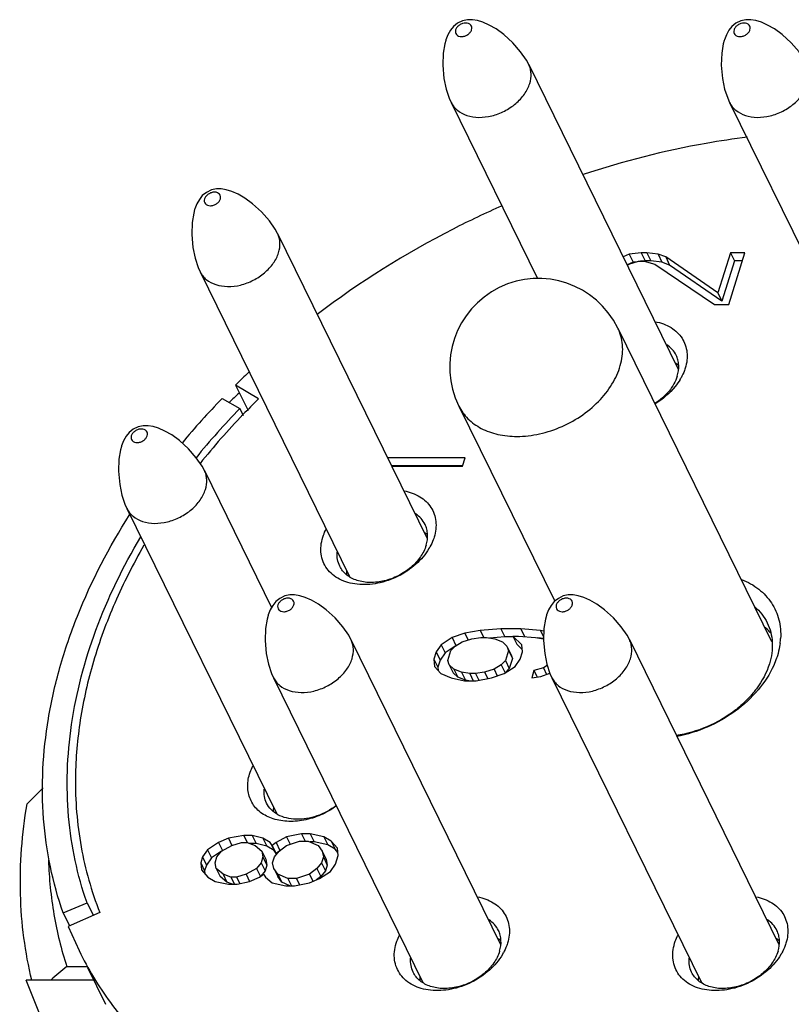
# Model space of a CAD drawing. Units: millimetres. Extents: x 2227 to 2375, y 637 to 742.
# Drawn here: x 2336 to 2344, y 698 to 709 of the extents above; entities that cross this region are included whole.
import ezdxf

# ---------------------------------------------------------------- set-up
doc = ezdxf.new("R2010")
doc.units = ezdxf.units.MM
doc.header["$LTSCALE"] = 65.395
doc.layers.get('0').update_dxf_attribs({"linetype": 'CONTINUOUS', "lineweight": 30})

msp = doc.modelspace()

# ---------------------------------------------------------------- linework, layer by layer
at = {"color": 7, "linetype": 'Continuous'}
for p, q in [((2340.887, 708.232), (2342.445, 705.056)), ((2340.079, 707.835), (2340.979, 706.001)), ((2342.981, 707.835), (2344.538, 704.661)), ((2338.27, 706.469), (2339.828, 703.294)), ((2341.935, 706.256), (2341.871, 706.228)), ((2342.059, 706.271), (2341.935, 706.256)), ((2341.935, 706.256), (2341.976, 706.172)), ((2342.059, 706.271), (2342.1, 706.187)), ((2342.119, 706.271), (2342.059, 706.271)), ((2342.119, 706.271), (2342.16, 706.187)), ((2342.235, 706.256), (2342.119, 706.271)), ((2342.235, 706.256), (2342.276, 706.172)), ((2342.315, 706.226), (2342.235, 706.256)), ((2342.315, 706.226), (2342.356, 706.142)), ((2342.859, 705.851), (2342.315, 706.226)), ((2342.989, 706.271), (2342.859, 705.851)), ((2342.972, 705.731), (2343.139, 706.271)), ((2342.989, 706.271), (2343.03, 706.187)), ((2343.139, 706.271), (2342.989, 706.271)), ((2341.976, 706.172), (2341.912, 706.144)), ((2341.914, 706.14), (2341.932, 706.151)), ((2341.932, 706.151), (2342.032, 706.181)), ((2342.019, 706.177), (2341.976, 706.172)), ((2342.032, 706.181), (2342.091, 706.181)), ((2342.1, 706.187), (2342.051, 706.181)), ((2342.091, 706.181), (2342.202, 706.151)), ((2342.16, 706.187), (2342.1, 706.187)), ((2342.276, 706.172), (2342.16, 706.187)), ((2342.202, 706.151), (2342.822, 705.731)), ((2342.356, 706.142), (2342.276, 706.172)), ((2342.9, 705.767), (2342.356, 706.142)), ((2343.03, 706.187), (2342.9, 705.767)), ((2343.113, 706.187), (2343.03, 706.187)), ((2337.462, 706.073), (2339.02, 702.898)), ((2342.859, 705.851), (2342.9, 705.767)), ((2342.822, 705.731), (2342.972, 705.731)), ((2341.816, 705.486), (2343.419, 702.219)), ((2337.832, 704.892), (2337.962, 704.627)), ((2338.071, 704.747), (2337.832, 704.892)), ((2337.692, 704.751), (2337.877, 704.648)), ((2340.159, 704.673), (2341.158, 702.639)), ((2337.877, 704.648), (2337.913, 704.574)), ((2340.224, 704.134), (2339.416, 704.134)), ((2340.196, 704.05), (2339.457, 704.05)), ((2339.46, 704.045), (2340.196, 704.045)), ((2340.196, 704.045), (2340.224, 704.134)), ((2337.508, 704.002), (2338.208, 702.575)), ((2336.7, 703.605), (2338.258, 700.431)), ((2340.222, 702.306), (2340.088, 702.261)), ((2340.381, 702.336), (2340.222, 702.306)), ((2340.222, 702.306), (2340.257, 702.235)), ((2340.596, 702.351), (2340.381, 702.336)), ((2340.381, 702.336), (2340.418, 702.261)), ((2340.596, 702.351), (2340.637, 702.267)), ((2340.805, 702.351), (2340.596, 702.351)), ((2340.805, 702.351), (2340.845, 702.271)), ((2341.011, 702.336), (2340.805, 702.351)), ((2341.011, 702.336), (2341.043, 702.27)), ((2341.045, 702.328), (2341.011, 702.336)), ((2339.035, 702.239), (2340.594, 699.064)), ((2340.088, 702.261), (2339.975, 702.186)), ((2340.088, 702.261), (2340.129, 702.177)), ((2340.12, 702.171), (2340.194, 702.216)), ((2340.194, 702.216), (2340.293, 702.246)), ((2340.293, 702.246), (2340.388, 702.261)), ((2340.388, 702.261), (2340.448, 702.261)), ((2340.448, 702.261), (2340.533, 702.246)), ((2340.637, 702.267), (2340.477, 702.256)), ((2340.533, 702.246), (2340.614, 702.216)), ((2340.614, 702.216), (2340.66, 702.171)), ((2340.727, 702.267), (2340.637, 702.267)), ((2340.722, 702.276), (2340.764, 702.192)), ((2340.815, 702.186), (2340.722, 702.276)), ((2340.722, 702.276), (2340.782, 702.276)), ((2340.819, 702.138), (2340.764, 702.192)), ((2340.782, 702.276), (2340.958, 702.261)), ((2340.958, 702.261), (2341.043, 702.246)), ((2341.043, 702.252), (2340.978, 702.257)), ((2341.937, 702.239), (2343.495, 699.064)), ((2339.922, 702.111), (2339.899, 702.036)), ((2339.975, 702.186), (2339.922, 702.111)), ((2339.922, 702.111), (2339.963, 702.027)), ((2340.016, 702.102), (2339.963, 702.027)), ((2339.975, 702.186), (2340.016, 702.102)), ((2340.12, 702.171), (2340.016, 702.102)), ((2340.044, 702.021), (2340.076, 702.126)), ((2340.076, 702.126), (2340.12, 702.171)), ((2340.676, 702.126), (2340.644, 702.021)), ((2340.66, 702.171), (2340.676, 702.126)), ((2340.66, 702.171), (2340.701, 702.087)), ((2340.676, 702.126), (2340.717, 702.042)), ((2340.798, 702.036), (2340.821, 702.111)), ((2340.821, 702.111), (2340.815, 702.186)), ((2339.899, 702.036), (2339.906, 701.961)), ((2339.899, 702.036), (2339.94, 701.952)), ((2339.963, 702.027), (2339.94, 701.952)), ((2340.06, 701.976), (2340.044, 702.021)), ((2340.644, 702.021), (2340.6, 701.976)), ((2340.644, 702.021), (2340.685, 701.937)), ((2340.717, 702.042), (2340.685, 701.937)), ((2340.701, 702.087), (2340.717, 702.042)), ((2340.745, 701.961), (2340.798, 702.036)), ((2339.906, 701.961), (2339.972, 701.886)), ((2339.94, 701.952), (2339.943, 701.919)), ((2339.972, 701.886), (2340.078, 701.841)), ((2340.06, 701.976), (2340.101, 701.892)), ((2340.106, 701.931), (2340.06, 701.976)), ((2340.147, 701.847), (2340.101, 701.892)), ((2340.106, 701.931), (2340.147, 701.847)), ((2340.187, 701.901), (2340.106, 701.931)), ((2340.187, 701.901), (2340.228, 701.817)), ((2340.272, 701.886), (2340.187, 701.901)), ((2340.272, 701.886), (2340.309, 701.811)), ((2340.332, 701.886), (2340.272, 701.886)), ((2340.427, 701.901), (2340.332, 701.886)), ((2340.332, 701.886), (2340.366, 701.817)), ((2340.526, 701.931), (2340.427, 701.901)), ((2340.427, 701.901), (2340.46, 701.834)), ((2340.498, 701.841), (2340.632, 701.886)), ((2340.6, 701.976), (2340.526, 701.931)), ((2340.526, 701.931), (2340.56, 701.862)), ((2340.6, 701.976), (2340.641, 701.892)), ((2340.632, 701.886), (2340.745, 701.961)), ((2340.685, 701.937), (2340.641, 701.892)), ((2340.941, 701.916), (2340.918, 701.841)), ((2341.04, 701.946), (2340.941, 701.916)), ((2340.941, 701.916), (2340.974, 701.85)), ((2341.013, 701.856), (2341.109, 701.889)), ((2341.081, 701.971), (2341.04, 701.946)), ((2341.04, 701.946), (2341.074, 701.877)), ((2338.227, 701.843), (2339.785, 698.668)), ((2340.078, 701.841), (2340.219, 701.811)), ((2340.228, 701.817), (2340.147, 701.847)), ((2340.219, 701.811), (2340.339, 701.811)), ((2340.262, 701.811), (2340.228, 701.817)), ((2340.339, 701.811), (2340.498, 701.841)), ((2340.918, 701.841), (2341.013, 701.856)), ((2341.129, 701.843), (2342.687, 698.668)), ((2335.66, 700.528), (2335.826, 700.694)), ((2337.758, 700.17), (2337.654, 700.125)), ((2337.917, 700.2), (2337.758, 700.17)), ((2337.758, 700.17), (2337.795, 700.095)), ((2337.917, 700.2), (2337.954, 700.125)), ((2338.007, 700.2), (2337.917, 700.2)), ((2338.007, 700.2), (2338.048, 700.116)), ((2338.118, 700.17), (2338.007, 700.2)), ((2338.118, 700.17), (2338.159, 700.086)), ((2338.194, 700.125), (2338.118, 700.17)), ((2338.362, 700.185), (2338.254, 700.125)), ((2338.521, 700.215), (2338.362, 700.185)), ((2338.362, 700.185), (2338.4, 700.107)), ((2338.364, 700.095), (2338.498, 700.14)), ((2338.498, 700.14), (2338.588, 700.14)), ((2338.521, 700.215), (2338.558, 700.14)), ((2338.611, 700.215), (2338.521, 700.215)), ((2338.588, 700.14), (2338.694, 700.095)), ((2338.611, 700.215), (2338.652, 700.131)), ((2338.752, 700.185), (2338.611, 700.215)), ((2338.752, 700.185), (2338.793, 700.101)), ((2338.828, 700.14), (2338.752, 700.185)), ((2338.828, 700.14), (2338.869, 700.056)), ((2338.895, 700.065), (2338.828, 700.14)), ((2337.541, 700.05), (2337.488, 699.975)), ((2337.654, 700.125), (2337.541, 700.05)), ((2337.541, 700.05), (2337.582, 699.966)), ((2337.654, 700.125), (2337.695, 700.041)), ((2337.686, 700.035), (2337.795, 700.095)), ((2337.795, 700.095), (2337.894, 700.125)), ((2337.894, 700.125), (2337.954, 700.125)), ((2337.954, 700.125), (2338.035, 700.095)), ((2338.048, 700.116), (2337.978, 700.116)), ((2338.035, 700.095), (2338.106, 700.035)), ((2338.159, 700.086), (2338.048, 700.116)), ((2338.235, 700.041), (2338.159, 700.086)), ((2338.194, 700.125), (2338.235, 700.041)), ((2338.214, 700.095), (2338.194, 700.125)), ((2338.254, 700.125), (2338.214, 700.095)), ((2338.214, 700.095), (2338.256, 700.011)), ((2338.256, 700.011), (2338.235, 700.041)), ((2338.254, 700.125), (2338.295, 700.041)), ((2338.286, 700.035), (2338.364, 700.095)), ((2338.652, 700.131), (2338.609, 700.131)), ((2338.793, 700.101), (2338.652, 700.131)), ((2338.694, 700.095), (2338.736, 700.035)), ((2338.869, 700.056), (2338.793, 700.101)), ((2338.899, 700.023), (2338.869, 700.056)), ((2338.902, 699.99), (2338.895, 700.065)), ((2337.488, 699.975), (2337.469, 699.915)), ((2337.488, 699.975), (2337.529, 699.891)), ((2337.582, 699.966), (2337.529, 699.891)), ((2337.686, 700.035), (2337.582, 699.966)), ((2337.619, 699.915), (2337.638, 699.975)), ((2337.638, 699.975), (2337.686, 700.035)), ((2338.117, 699.975), (2338.099, 699.915)), ((2338.106, 700.035), (2338.117, 699.975)), ((2338.106, 700.035), (2338.147, 699.951)), ((2338.117, 699.975), (2338.159, 699.891)), ((2338.147, 699.951), (2338.159, 699.891)), ((2338.219, 699.915), (2338.237, 699.975)), ((2338.237, 699.975), (2338.286, 700.035)), ((2338.284, 700.033), (2338.256, 700.011)), ((2338.747, 699.975), (2338.729, 699.915)), ((2338.736, 700.035), (2338.777, 699.951)), ((2338.736, 700.035), (2338.747, 699.975)), ((2338.747, 699.975), (2338.788, 699.891)), ((2338.777, 699.951), (2338.788, 699.891)), ((2338.874, 699.9), (2338.902, 699.99)), ((2337.469, 699.915), (2337.476, 699.84)), ((2337.469, 699.915), (2337.51, 699.831)), ((2337.476, 699.84), (2337.543, 699.765)), ((2337.529, 699.891), (2337.51, 699.831)), ((2337.631, 699.855), (2337.619, 699.915)), ((2337.631, 699.855), (2337.672, 699.771)), ((2337.702, 699.795), (2337.631, 699.855)), ((2338.05, 699.855), (2337.942, 699.795)), ((2338.099, 699.915), (2338.05, 699.855)), ((2338.05, 699.855), (2338.092, 699.771)), ((2338.099, 699.915), (2338.14, 699.831)), ((2338.159, 699.891), (2338.14, 699.831)), ((2338.23, 699.855), (2338.219, 699.915)), ((2338.272, 699.795), (2338.23, 699.855)), ((2338.23, 699.855), (2338.272, 699.771)), ((2338.68, 699.855), (2338.602, 699.795)), ((2338.729, 699.915), (2338.68, 699.855)), ((2338.68, 699.855), (2338.721, 699.771)), ((2338.729, 699.915), (2338.77, 699.831)), ((2338.788, 699.891), (2338.77, 699.831)), ((2338.821, 699.825), (2338.874, 699.9)), ((2337.51, 699.831), (2337.513, 699.798)), ((2337.543, 699.765), (2337.619, 699.72)), ((2337.743, 699.711), (2337.672, 699.771)), ((2337.702, 699.795), (2337.743, 699.711)), ((2337.783, 699.765), (2337.702, 699.795)), ((2337.783, 699.765), (2337.82, 699.69)), ((2337.843, 699.765), (2337.783, 699.765)), ((2337.942, 699.795), (2337.843, 699.765)), ((2337.843, 699.765), (2337.876, 699.697)), ((2337.942, 699.795), (2337.979, 699.72)), ((2337.979, 699.72), (2338.083, 699.765)), ((2338.083, 699.765), (2338.122, 699.795)), ((2338.14, 699.831), (2338.094, 699.774)), ((2338.122, 699.795), (2338.143, 699.765)), ((2338.143, 699.765), (2338.214, 699.705)), ((2338.272, 699.795), (2338.313, 699.711)), ((2338.378, 699.75), (2338.272, 699.795)), ((2338.313, 699.711), (2338.272, 699.771)), ((2338.378, 699.75), (2338.415, 699.675)), ((2338.468, 699.75), (2338.378, 699.75)), ((2338.602, 699.795), (2338.468, 699.75)), ((2338.468, 699.75), (2338.499, 699.686)), ((2338.602, 699.795), (2338.638, 699.722)), ((2338.604, 699.705), (2338.708, 699.75)), ((2338.721, 699.771), (2338.676, 699.736)), ((2338.708, 699.75), (2338.821, 699.825)), ((2338.77, 699.831), (2338.721, 699.771)), ((2337.619, 699.72), (2337.76, 699.69)), ((2337.8, 699.69), (2337.743, 699.711)), ((2337.76, 699.69), (2337.85, 699.69)), ((2337.85, 699.69), (2337.979, 699.72)), ((2338.214, 699.705), (2338.355, 699.675)), ((2338.398, 699.675), (2338.313, 699.711)), ((2338.355, 699.675), (2338.445, 699.675)), ((2338.445, 699.675), (2338.604, 699.705)), ((2336.036, 699.393), (2336.285, 699.497)), ((2336.285, 699.497), (2336.349, 699.367)), ((2336.036, 699.393), (2336.102, 699.259)), ((2336.418, 699.398), (2336.089, 699.252)), ((2336.089, 699.252), (2336.202, 698.999)), ((2336.074, 698.834), (2336.283, 698.834)), ((2336.288, 698.823), (2336.476, 698.44)), ((2335.87, 698.142), (2335.649, 698.693)), ((2336.352, 698.693), (2335.649, 698.693))]:
    msp.add_line(p, q, dxfattribs=at)
for points in [[(2340.887, 708.232), (2340.863, 708.277), (2340.803, 708.365), (2340.721, 708.458), (2340.627, 708.543), (2340.547, 708.602), (2340.475, 708.643), (2340.41, 708.672), (2340.353, 708.69), (2340.3, 708.698), (2340.249, 708.698), (2340.198, 708.686), (2340.146, 708.662), (2340.103, 708.627), (2340.072, 708.588), (2340.045, 708.541), (2340.025, 708.489), (2340.023, 708.483)], [(2343.789, 708.232), (2343.764, 708.277), (2343.704, 708.365), (2343.623, 708.458), (2343.529, 708.543), (2343.448, 708.602), (2343.377, 708.643), (2343.312, 708.672), (2343.254, 708.69), (2343.201, 708.698), (2343.151, 708.698), (2343.099, 708.686), (2343.047, 708.662), (2343.005, 708.627), (2342.973, 708.588), (2342.947, 708.541), (2342.926, 708.489), (2342.924, 708.483)], [(2340.023, 708.482), (2340.013, 708.446), (2339.997, 708.348), (2339.992, 708.223), (2340.004, 708.086), (2340.028, 707.975), (2340.059, 707.88), (2340.079, 707.835)], [(2342.924, 708.482), (2342.914, 708.446), (2342.898, 708.348), (2342.894, 708.223), (2342.906, 708.086), (2342.929, 707.975), (2342.961, 707.88), (2342.981, 707.835)], [(2338.27, 706.469), (2338.246, 706.515), (2338.186, 706.603), (2338.104, 706.696), (2338.01, 706.781), (2337.93, 706.839), (2337.858, 706.881), (2337.793, 706.91), (2337.736, 706.927), (2337.683, 706.936), (2337.632, 706.935), (2337.581, 706.924), (2337.529, 706.899), (2337.486, 706.865), (2337.455, 706.826), (2337.428, 706.779), (2337.408, 706.727), (2337.406, 706.721)], [(2337.406, 706.72), (2337.396, 706.683), (2337.38, 706.586), (2337.375, 706.461), (2337.387, 706.324), (2337.411, 706.213), (2337.442, 706.118), (2337.462, 706.073)], [(2337.508, 704.002), (2337.483, 704.047), (2337.423, 704.135), (2337.342, 704.228), (2337.248, 704.313), (2337.167, 704.372), (2337.096, 704.413), (2337.031, 704.442), (2336.973, 704.46), (2336.92, 704.468), (2336.87, 704.468), (2336.818, 704.456), (2336.767, 704.432), (2336.724, 704.397), (2336.692, 704.358), (2336.666, 704.311), (2336.645, 704.259), (2336.644, 704.253)], [(2336.643, 704.252), (2336.633, 704.216), (2336.617, 704.118), (2336.613, 703.993), (2336.625, 703.856), (2336.648, 703.745), (2336.68, 703.65), (2336.7, 703.605)], [(2339.035, 702.239), (2339.011, 702.285), (2338.951, 702.373), (2338.87, 702.466), (2338.775, 702.551), (2338.695, 702.609), (2338.624, 702.651), (2338.559, 702.68), (2338.501, 702.697), (2338.448, 702.706), (2338.397, 702.705), (2338.346, 702.694), (2338.294, 702.669), (2338.252, 702.635), (2338.22, 702.596), (2338.193, 702.549), (2338.173, 702.497), (2338.171, 702.491)], [(2341.937, 702.239), (2341.912, 702.285), (2341.852, 702.373), (2341.771, 702.466), (2341.677, 702.551), (2341.596, 702.609), (2341.525, 702.651), (2341.46, 702.68), (2341.402, 702.697), (2341.349, 702.706), (2341.299, 702.705), (2341.247, 702.694), (2341.196, 702.669), (2341.153, 702.635), (2341.121, 702.596), (2341.095, 702.549), (2341.074, 702.497), (2341.073, 702.491)], [(2338.171, 702.49), (2338.161, 702.453), (2338.145, 702.356), (2338.14, 702.231), (2338.153, 702.094), (2338.176, 701.983), (2338.207, 701.888), (2338.228, 701.843)], [(2341.072, 702.49), (2341.062, 702.453), (2341.046, 702.356), (2341.042, 702.231), (2341.054, 702.094), (2341.077, 701.983), (2341.109, 701.888), (2341.129, 701.843)]]:
    msp.add_lwpolyline(points, dxfattribs=at)
for centre, radius, start, end in [((2340.987, 705.079), 0.923, 26.1409, 206.1383), ((2342.258, 704.864), 0.3, 49.7028, 57.0546), ((2343.826, 698.792), 8.552, 133.204, 134.4977), ((2341.953, 705.257), 0.597, 329.0892, 330.9555), ((2344.292, 697.852), 9.467, 132.715, 133.5817), ((2343.446, 699.159), 8.024, 135.8216, 140.2704), ((2343.374, 699.303), 7.667, 135.8093, 140.9334), ((2339.641, 703.101), 0.3, 49.7028, 57.0546), ((2339.336, 703.495), 0.597, 329.0892, 330.9555), ((2339.289, 702.928), 0.302, 175.0516, 181.5455), ((2342.977, 701.942), 0.566, 48.1804, 50.4535), ((2342.993, 701.959), 0.543, 39.1972, 48.2042), ((2342.807, 702.294), 0.706, 352.41, 356.5976), ((2338.527, 700.46), 0.302, 175.0516, 181.5455), ((2340.406, 698.871), 0.3, 49.7028, 57.0546), ((2343.308, 698.871), 0.3, 49.7028, 57.0546), ((2340.101, 699.265), 0.597, 329.0892, 330.9555), ((2343.003, 699.265), 0.597, 329.0892, 330.9555), ((2359.449, 670.949), 36.386, 129.9715, 130.3158), ((2340.055, 698.698), 0.302, 175.0516, 181.5455), ((2342.956, 698.698), 0.302, 175.0516, 181.5455)]:
    msp.add_arc(centre, radius, start, end, dxfattribs=at)
for points, knots in [([(2340.292, 708.593), (2340.294, 708.602), (2340.296, 708.62), (2340.284, 708.645), (2340.26, 708.661), (2340.229, 708.665), (2340.196, 708.66), (2340.165, 708.644), (2340.14, 708.622), (2340.129, 708.603), (2340.126, 708.593)], [0, 0, 0, 0, 0.111134, 0.21524, 0.325878, 0.451362, 0.590283, 0.734566, 0.873903, 1, 1, 1, 1]), ([(2343.193, 708.593), (2343.196, 708.602), (2343.198, 708.62), (2343.186, 708.645), (2343.161, 708.661), (2343.131, 708.665), (2343.098, 708.66), (2343.066, 708.644), (2343.041, 708.622), (2343.03, 708.603), (2343.027, 708.593)], [0, 0, 0, 0, 0.111134, 0.21524, 0.325878, 0.451362, 0.590283, 0.734566, 0.873903, 1, 1, 1, 1]), ([(2340.126, 708.593), (2340.123, 708.584), (2340.121, 708.566), (2340.133, 708.541), (2340.157, 708.526), (2340.188, 708.521), (2340.221, 708.526), (2340.252, 708.542), (2340.278, 708.564), (2340.289, 708.583), (2340.292, 708.593)], [0, 0, 0, 0, 0.111134, 0.21524, 0.325878, 0.451362, 0.590283, 0.734566, 0.873903, 1, 1, 1, 1]), ([(2343.027, 708.593), (2343.025, 708.584), (2343.023, 708.566), (2343.035, 708.541), (2343.059, 708.526), (2343.089, 708.521), (2343.123, 708.526), (2343.154, 708.542), (2343.179, 708.564), (2343.19, 708.583), (2343.193, 708.593)], [0, 0, 0, 0, 0.111134, 0.21524, 0.325878, 0.451362, 0.590283, 0.734566, 0.873903, 1, 1, 1, 1]), ([(2340.898, 708.034), (2340.908, 708.067), (2340.916, 708.119), (2340.906, 708.186), (2340.894, 708.217), (2340.887, 708.232)], [0, 0, 0, 0, 0.516153, 0.76048, 1, 1, 1, 1]), ([(2340.079, 707.835), (2340.087, 707.82), (2340.106, 707.79), (2340.157, 707.739), (2340.246, 707.693), (2340.37, 707.675), (2340.505, 707.692), (2340.615, 707.733), (2340.696, 707.781), (2340.77, 707.836), (2340.845, 707.917), (2340.886, 707.994), (2340.898, 708.034)], [0, 0, 0, 0, 0.050787, 0.102717, 0.213058, 0.335453, 0.468676, 0.607947, 0.677963, 0.747041, 0.879115, 1, 1, 1, 1]), ([(2342.981, 707.835), (2342.988, 707.82), (2343.007, 707.79), (2343.059, 707.739), (2343.147, 707.693), (2343.272, 707.675), (2343.406, 707.692), (2343.516, 707.733), (2343.598, 707.781), (2343.671, 707.836), (2343.747, 707.917), (2343.787, 707.994), (2343.799, 708.034)], [0, 0, 0, 0, 0.050787, 0.102717, 0.213058, 0.335453, 0.468676, 0.607947, 0.677963, 0.747041, 0.879115, 1, 1, 1, 1]), ([(2343.166, 707.474), (2343.022, 707.456), (2342.443, 707.369), (2341.873, 707.223), (2341.454, 707.084)], [0, 0, 0, 0, 0.246324, 1, 1, 1, 1]), ([(2337.509, 706.831), (2337.506, 706.822), (2337.504, 706.804), (2337.516, 706.779), (2337.54, 706.763), (2337.571, 706.758), (2337.604, 706.764), (2337.635, 706.779), (2337.661, 706.802), (2337.672, 706.821), (2337.675, 706.831)], [0, 0, 0, 0, 0.111134, 0.21524, 0.325878, 0.451362, 0.590283, 0.734566, 0.873903, 1, 1, 1, 1]), ([(2337.675, 706.831), (2337.677, 706.839), (2337.679, 706.857), (2337.667, 706.882), (2337.643, 706.898), (2337.612, 706.903), (2337.579, 706.897), (2337.548, 706.882), (2337.523, 706.86), (2337.512, 706.84), (2337.509, 706.831)], [0, 0, 0, 0, 0.111134, 0.21524, 0.325878, 0.451362, 0.590283, 0.734566, 0.873903, 1, 1, 1, 1]), ([(2340.609, 706.759), (2340.437, 706.683), (2339.763, 706.363), (2339.126, 705.964), (2338.681, 705.626)], [0, 0, 0, 0, 0.251336, 1, 1, 1, 1]), ([(2338.281, 706.271), (2338.291, 706.304), (2338.299, 706.357), (2338.289, 706.424), (2338.277, 706.455), (2338.27, 706.469)], [0, 0, 0, 0, 0.516153, 0.76048, 1, 1, 1, 1]), ([(2337.462, 706.073), (2337.47, 706.057), (2337.489, 706.027), (2337.54, 705.976), (2337.629, 705.931), (2337.753, 705.913), (2337.888, 705.929), (2337.997, 705.971), (2338.079, 706.018), (2338.153, 706.074), (2338.228, 706.154), (2338.269, 706.232), (2338.281, 706.271)], [0, 0, 0, 0, 0.050787, 0.102717, 0.213058, 0.335453, 0.468676, 0.607947, 0.677963, 0.747041, 0.879115, 1, 1, 1, 1]), ([(2340.764, 704.357), (2340.843, 704.357), (2341.005, 704.376), (2341.238, 704.453), (2341.454, 704.575), (2341.637, 704.732), (2341.774, 704.915), (2341.844, 705.082), (2341.867, 705.215), (2341.867, 705.31), (2341.85, 705.402), (2341.829, 705.459), (2341.816, 705.486)], [0, 0, 0, 0, 0.1326, 0.270773, 0.409951, 0.545327, 0.672861, 0.790226, 0.845255, 0.898156, 0.949493, 1, 1, 1, 1]), ([(2342.206, 705.552), (2342.263, 705.541), (2342.347, 705.512), (2342.436, 705.443), (2342.487, 705.382), (2342.522, 705.311), (2342.539, 705.233), (2342.539, 705.151), (2342.527, 705.096), (2342.519, 705.069)], [0, 0, 0, 0, 0.266539, 0.39016, 0.50941, 0.627103, 0.746325, 0.869998, 1, 1, 1, 1]), ([(2342.424, 705.203), (2342.413, 705.224), (2342.385, 705.266), (2342.346, 705.298), (2342.325, 705.312)], [0, 0, 0, 0, 0.491207, 1, 1, 1, 1]), ([(2342.435, 704.985), (2342.447, 705.021), (2342.455, 705.079), (2342.444, 705.153), (2342.432, 705.187), (2342.424, 705.203)], [0, 0, 0, 0, 0.516134, 0.760496, 1, 1, 1, 1]), ([(2342.519, 705.069), (2342.516, 705.06), (2342.504, 705.025), (2342.488, 704.992), (2342.475, 704.967)], [0, 0, 0, 0, 0.243473, 1, 1, 1, 1]), ([(2342.435, 704.985), (2342.418, 704.928), (2342.353, 704.817), (2342.257, 704.735), (2342.201, 704.7)], [0, 0, 0, 0, 0.474697, 1, 1, 1, 1]), ([(2342.465, 704.95), (2342.45, 704.925), (2342.38, 704.825), (2342.284, 704.744), (2342.204, 704.696)], [0, 0, 0, 0, 0.238693, 1, 1, 1, 1]), ([(2338.071, 704.747), (2338.016, 704.693), (2337.804, 704.478), (2337.604, 704.251), (2337.462, 704.075)], [0, 0, 0, 0, 0.252993, 1, 1, 1, 1]), ([(2340.159, 704.673), (2340.171, 704.649), (2340.199, 704.602), (2340.272, 704.517), (2340.393, 704.431), (2340.569, 704.369), (2340.698, 704.357), (2340.764, 704.357)], [0, 0, 0, 0, 0.112976, 0.227461, 0.46547, 0.722261, 1, 1, 1, 1]), ([(2336.746, 704.363), (2336.744, 704.354), (2336.742, 704.336), (2336.754, 704.311), (2336.778, 704.296), (2336.809, 704.291), (2336.842, 704.297), (2336.873, 704.312), (2336.898, 704.334), (2336.909, 704.353), (2336.912, 704.363)], [0, 0, 0, 0, 0.111134, 0.21524, 0.325878, 0.451362, 0.590283, 0.734566, 0.873903, 1, 1, 1, 1]), ([(2336.912, 704.363), (2336.915, 704.372), (2336.917, 704.39), (2336.905, 704.415), (2336.881, 704.431), (2336.85, 704.435), (2336.817, 704.43), (2336.785, 704.414), (2336.76, 704.392), (2336.749, 704.373), (2336.746, 704.363)], [0, 0, 0, 0, 0.111134, 0.21524, 0.325878, 0.451362, 0.590283, 0.734566, 0.873903, 1, 1, 1, 1]), ([(2337.518, 703.804), (2337.528, 703.837), (2337.536, 703.889), (2337.526, 703.956), (2337.515, 703.987), (2337.508, 704.002)], [0, 0, 0, 0, 0.516153, 0.76048, 1, 1, 1, 1]), ([(2336.7, 703.605), (2336.707, 703.59), (2336.726, 703.56), (2336.778, 703.509), (2336.866, 703.463), (2336.991, 703.445), (2337.125, 703.462), (2337.235, 703.503), (2337.317, 703.551), (2337.391, 703.606), (2337.466, 703.687), (2337.506, 703.764), (2337.518, 703.804)], [0, 0, 0, 0, 0.050787, 0.102717, 0.213058, 0.335453, 0.468676, 0.607947, 0.677963, 0.747041, 0.879115, 1, 1, 1, 1]), ([(2339.589, 703.789), (2339.646, 703.778), (2339.73, 703.749), (2339.819, 703.681), (2339.87, 703.619), (2339.905, 703.549), (2339.922, 703.471), (2339.922, 703.388), (2339.91, 703.333), (2339.902, 703.306)], [0, 0, 0, 0, 0.266539, 0.39016, 0.50941, 0.627103, 0.746325, 0.869998, 1, 1, 1, 1]), ([(2336.036, 699.393), (2335.981, 699.55), (2335.891, 699.873), (2335.821, 700.375), (2335.815, 700.894), (2335.873, 701.423), (2335.995, 701.959), (2336.243, 702.684), (2336.515, 703.205), (2336.727, 703.538)], [0, 0, 0, 0, 0.114366, 0.230529, 0.349323, 0.471426, 0.597342, 0.727395, 1, 1, 1, 1]), ([(2339.807, 703.44), (2339.796, 703.462), (2339.768, 703.503), (2339.729, 703.536), (2339.708, 703.549)], [0, 0, 0, 0, 0.491207, 1, 1, 1, 1]), ([(2339.818, 703.222), (2339.83, 703.259), (2339.838, 703.316), (2339.827, 703.39), (2339.815, 703.424), (2339.807, 703.44)], [0, 0, 0, 0, 0.516134, 0.760496, 1, 1, 1, 1]), ([(2338.741, 703.306), (2338.743, 703.313), (2338.753, 703.342), (2338.765, 703.37), (2338.776, 703.39)], [0, 0, 0, 0, 0.244482, 1, 1, 1, 1]), ([(2336.285, 699.497), (2336.234, 699.641), (2336.151, 699.937), (2336.083, 700.398), (2336.071, 700.874), (2336.131, 701.531), (2336.352, 702.369), (2336.66, 703), (2336.844, 703.31)], [0, 0, 0, 0, 0.11499, 0.231675, 0.350826, 0.473088, 0.728397, 1, 1, 1, 1]), ([(2336.877, 703.222), (2336.765, 703.027), (2336.565, 702.634), (2336.341, 702.023), (2336.202, 701.413), (2336.166, 701.005), (2336.164, 700.805)], [0, 0, 0, 0, 0.264555, 0.519107, 0.763956, 1, 1, 1, 1]), ([(2339.848, 703.188), (2339.812, 703.127), (2339.715, 703.015), (2339.53, 702.891), (2339.319, 702.818), (2339.137, 702.806), (2339.004, 702.832), (2338.917, 702.865), (2338.842, 702.914), (2338.783, 702.976), (2338.742, 703.05), (2338.721, 703.132), (2338.72, 703.219), (2338.732, 703.277), (2338.741, 703.306)], [0, 0, 0, 0, 0.133941, 0.276436, 0.419099, 0.553491, 0.615935, 0.674764, 0.730328, 0.783496, 0.835584, 0.888122, 0.942594, 1, 1, 1, 1]), ([(2339.818, 703.222), (2339.805, 703.179), (2339.761, 703.093), (2339.678, 703.005), (2339.597, 702.944), (2339.507, 702.891), (2339.386, 702.846), (2339.238, 702.828), (2339.101, 702.848), (2339.004, 702.898), (2338.947, 702.954), (2338.926, 702.987), (2338.918, 703.004)], [0, 0, 0, 0, 0.120894, 0.252983, 0.322068, 0.39209, 0.531366, 0.664584, 0.786965, 0.89729, 0.949214, 1, 1, 1, 1]), ([(2339.902, 703.306), (2339.899, 703.297), (2339.887, 703.263), (2339.871, 703.229), (2339.858, 703.205)], [0, 0, 0, 0, 0.243473, 1, 1, 1, 1]), ([(2338.918, 703.004), (2338.907, 703.026), (2338.892, 703.074), (2338.89, 703.124), (2338.892, 703.15)], [0, 0, 0, 0, 0.490872, 1, 1, 1, 1]), ([(2343.106, 702.867), (2343.17, 702.841), (2343.288, 702.775), (2343.425, 702.628), (2343.505, 702.448), (2343.516, 702.317), (2343.512, 702.252)], [0, 0, 0, 0, 0.262087, 0.508707, 0.750559, 1, 1, 1, 1]), ([(2338.44, 702.601), (2338.442, 702.609), (2338.444, 702.627), (2338.432, 702.653), (2338.408, 702.668), (2338.378, 702.673), (2338.344, 702.667), (2338.313, 702.652), (2338.288, 702.63), (2338.277, 702.61), (2338.274, 702.601)], [0, 0, 0, 0, 0.111134, 0.21524, 0.325878, 0.451362, 0.590283, 0.734566, 0.873903, 1, 1, 1, 1]), ([(2341.341, 702.601), (2341.344, 702.609), (2341.346, 702.627), (2341.334, 702.653), (2341.31, 702.668), (2341.279, 702.673), (2341.246, 702.667), (2341.214, 702.652), (2341.189, 702.63), (2341.178, 702.61), (2341.175, 702.601)], [0, 0, 0, 0, 0.111134, 0.21524, 0.325878, 0.451362, 0.590283, 0.734566, 0.873903, 1, 1, 1, 1]), ([(2338.274, 702.601), (2338.271, 702.592), (2338.269, 702.574), (2338.281, 702.549), (2338.306, 702.533), (2338.336, 702.528), (2338.369, 702.534), (2338.401, 702.549), (2338.426, 702.572), (2338.437, 702.591), (2338.44, 702.601)], [0, 0, 0, 0, 0.111134, 0.21524, 0.325878, 0.451362, 0.590283, 0.734566, 0.873903, 1, 1, 1, 1]), ([(2341.175, 702.601), (2341.173, 702.592), (2341.171, 702.574), (2341.183, 702.549), (2341.207, 702.533), (2341.238, 702.528), (2341.271, 702.534), (2341.302, 702.549), (2341.327, 702.572), (2341.338, 702.591), (2341.341, 702.601)], [0, 0, 0, 0, 0.111134, 0.21524, 0.325878, 0.451362, 0.590283, 0.734566, 0.873903, 1, 1, 1, 1]), ([(2343.241, 702.583), (2343.268, 702.56), (2343.319, 702.508), (2343.357, 702.446), (2343.373, 702.415)], [0, 0, 0, 0, 0.505099, 1, 1, 1, 1]), ([(2343.373, 702.415), (2343.388, 702.383), (2343.413, 702.317), (2343.434, 702.172), (2343.418, 702.06), (2343.395, 701.988)], [0, 0, 0, 0, 0.239561, 0.483853, 1, 1, 1, 1]), ([(2339.046, 702.041), (2339.056, 702.074), (2339.064, 702.127), (2339.054, 702.194), (2339.043, 702.225), (2339.035, 702.239)], [0, 0, 0, 0, 0.516153, 0.76048, 1, 1, 1, 1]), ([(2341.947, 702.041), (2341.958, 702.074), (2341.965, 702.127), (2341.955, 702.194), (2341.944, 702.225), (2341.937, 702.239)], [0, 0, 0, 0, 0.516153, 0.76048, 1, 1, 1, 1]), ([(2343.507, 702.2), (2343.505, 702.19), (2343.499, 702.147), (2343.488, 702.104), (2343.479, 702.072)], [0, 0, 0, 0, 0.245846, 1, 1, 1, 1]), ([(2338.228, 701.843), (2338.235, 701.827), (2338.254, 701.798), (2338.306, 701.746), (2338.394, 701.701), (2338.518, 701.683), (2338.653, 701.699), (2338.763, 701.741), (2338.844, 701.788), (2338.918, 701.844), (2338.994, 701.924), (2339.034, 702.002), (2339.046, 702.041)], [0, 0, 0, 0, 0.050787, 0.102717, 0.213058, 0.335453, 0.468676, 0.607947, 0.677963, 0.747041, 0.879115, 1, 1, 1, 1]), ([(2341.129, 701.843), (2341.137, 701.827), (2341.155, 701.798), (2341.207, 701.746), (2341.295, 701.701), (2341.42, 701.683), (2341.554, 701.699), (2341.664, 701.741), (2341.746, 701.788), (2341.82, 701.844), (2341.895, 701.924), (2341.935, 702.002), (2341.947, 702.041)], [0, 0, 0, 0, 0.050787, 0.102717, 0.213058, 0.335453, 0.468676, 0.607947, 0.677963, 0.747041, 0.879115, 1, 1, 1, 1]), ([(2343.395, 701.988), (2343.367, 701.895), (2343.293, 701.76), (2343.159, 701.604), (2342.994, 701.459), (2342.751, 701.319), (2342.534, 701.257), (2342.424, 701.241)], [0, 0, 0, 0, 0.22809, 0.351396, 0.479234, 0.741286, 1, 1, 1, 1]), ([(2343.479, 702.072), (2343.476, 702.064), (2343.465, 702.029), (2343.451, 701.996), (2343.44, 701.971)], [0, 0, 0, 0, 0.246171, 1, 1, 1, 1]), ([(2343.44, 701.971), (2343.399, 701.879), (2343.283, 701.702), (2343.044, 701.483), (2342.754, 701.317), (2342.539, 701.251), (2342.429, 701.23)], [0, 0, 0, 0, 0.232648, 0.483307, 0.742888, 1, 1, 1, 1]), ([(2337.978, 700.839), (2337.981, 700.846), (2337.99, 700.874), (2338.003, 700.902), (2338.013, 700.923)], [0, 0, 0, 0, 0.244482, 1, 1, 1, 1]), ([(2336.164, 700.805), (2336.161, 700.562), (2336.198, 700.082), (2336.33, 699.617), (2336.418, 699.398)], [0, 0, 0, 0, 0.506397, 1, 1, 1, 1]), ([(2338.884, 700.506), (2338.833, 700.469), (2338.724, 700.407), (2338.547, 700.352), (2338.37, 700.339), (2338.209, 700.369), (2338.095, 700.431), (2338.029, 700.5), (2337.992, 700.559), (2337.968, 700.624), (2337.953, 700.718), (2337.964, 700.792), (2337.978, 700.839)], [0, 0, 0, 0, 0.146414, 0.291423, 0.429204, 0.555773, 0.67054, 0.724828, 0.778032, 0.831208, 0.88543, 1, 1, 1, 1]), ([(2338.156, 700.537), (2338.145, 700.558), (2338.129, 700.607), (2338.128, 700.657), (2338.13, 700.682)], [0, 0, 0, 0, 0.490872, 1, 1, 1, 1]), ([(2335.709, 698.69), (2335.674, 698.836), (2335.619, 699.134), (2335.571, 699.749), (2335.607, 700.218), (2335.66, 700.528)], [0, 0, 0, 0, 0.24322, 0.490369, 1, 1, 1, 1]), ([(2338.882, 700.513), (2338.822, 700.465), (2338.688, 700.391), (2338.502, 700.359), (2338.364, 700.377), (2338.274, 700.411), (2338.202, 700.464), (2338.168, 700.511), (2338.156, 700.537)], [0, 0, 0, 0, 0.280274, 0.550378, 0.674816, 0.79014, 0.897452, 1, 1, 1, 1]), ([(2335.883, 699.94), (2335.889, 699.751), (2335.926, 699.376), (2336.016, 699.011), (2336.074, 698.834)], [0, 0, 0, 0, 0.504756, 1, 1, 1, 1]), ([(2340.354, 699.559), (2340.412, 699.548), (2340.495, 699.519), (2340.584, 699.451), (2340.635, 699.389), (2340.67, 699.319), (2340.687, 699.241), (2340.687, 699.158), (2340.675, 699.103), (2340.667, 699.076)], [0, 0, 0, 0, 0.266539, 0.39016, 0.50941, 0.627103, 0.746325, 0.869998, 1, 1, 1, 1]), ([(2343.255, 699.559), (2343.313, 699.548), (2343.396, 699.519), (2343.486, 699.451), (2343.537, 699.389), (2343.571, 699.319), (2343.589, 699.241), (2343.588, 699.158), (2343.577, 699.103), (2343.568, 699.076)], [0, 0, 0, 0, 0.266539, 0.39016, 0.50941, 0.627103, 0.746325, 0.869998, 1, 1, 1, 1]), ([(2340.572, 699.21), (2340.561, 699.232), (2340.533, 699.273), (2340.495, 699.306), (2340.474, 699.319)], [0, 0, 0, 0, 0.491207, 1, 1, 1, 1]), ([(2343.473, 699.21), (2343.463, 699.232), (2343.434, 699.273), (2343.396, 699.306), (2343.375, 699.319)], [0, 0, 0, 0, 0.491207, 1, 1, 1, 1]), ([(2336.202, 698.999), (2336.294, 698.81), (2336.515, 698.446), (2336.938, 697.959), (2337.447, 697.538), (2338.035, 697.189), (2338.691, 696.917), (2339.405, 696.727), (2340.165, 696.619), (2341.242, 696.589), (2342.346, 696.733), (2343.436, 697.035), (2344.248, 697.341), (2345.032, 697.721), (2346.016, 698.313), (2346.689, 698.855), (2347.094, 699.252)], [0, 0, 0, 0, 0.050662, 0.102028, 0.154751, 0.209342, 0.266155, 0.325371, 0.387014, 0.450957, 0.584495, 0.653481, 0.72327, 0.793349, 0.863193, 1, 1, 1, 1]), ([(2339.506, 699.076), (2339.508, 699.083), (2339.518, 699.112), (2339.53, 699.14), (2339.541, 699.16)], [0, 0, 0, 0, 0.244482, 1, 1, 1, 1]), ([(2340.584, 698.992), (2340.595, 699.029), (2340.603, 699.086), (2340.592, 699.16), (2340.58, 699.194), (2340.572, 699.21)], [0, 0, 0, 0, 0.516134, 0.760496, 1, 1, 1, 1]), ([(2342.408, 699.076), (2342.41, 699.083), (2342.419, 699.112), (2342.432, 699.14), (2342.442, 699.16)], [0, 0, 0, 0, 0.244482, 1, 1, 1, 1]), ([(2343.485, 698.992), (2343.496, 699.029), (2343.505, 699.086), (2343.494, 699.16), (2343.481, 699.194), (2343.473, 699.21)], [0, 0, 0, 0, 0.516134, 0.760496, 1, 1, 1, 1]), ([(2340.613, 698.958), (2340.577, 698.897), (2340.48, 698.785), (2340.295, 698.661), (2340.084, 698.588), (2339.902, 698.577), (2339.769, 698.602), (2339.682, 698.635), (2339.607, 698.684), (2339.549, 698.746), (2339.508, 698.82), (2339.486, 698.902), (2339.485, 698.989), (2339.497, 699.047), (2339.506, 699.076)], [0, 0, 0, 0, 0.133941, 0.276436, 0.419099, 0.553491, 0.615935, 0.674764, 0.730328, 0.783496, 0.835584, 0.888122, 0.942594, 1, 1, 1, 1]), ([(2340.667, 699.076), (2340.664, 699.068), (2340.652, 699.033), (2340.637, 698.999), (2340.623, 698.975)], [0, 0, 0, 0, 0.243473, 1, 1, 1, 1]), ([(2343.515, 698.958), (2343.479, 698.897), (2343.382, 698.785), (2343.196, 698.661), (2342.985, 698.588), (2342.804, 698.577), (2342.671, 698.602), (2342.583, 698.635), (2342.509, 698.684), (2342.45, 698.746), (2342.409, 698.82), (2342.388, 698.902), (2342.387, 698.989), (2342.399, 699.047), (2342.408, 699.076)], [0, 0, 0, 0, 0.133941, 0.276436, 0.419099, 0.553491, 0.615935, 0.674764, 0.730328, 0.783496, 0.835584, 0.888122, 0.942594, 1, 1, 1, 1]), ([(2343.568, 699.076), (2343.565, 699.068), (2343.554, 699.033), (2343.538, 698.999), (2343.524, 698.975)], [0, 0, 0, 0, 0.243473, 1, 1, 1, 1]), ([(2339.683, 698.774), (2339.673, 698.796), (2339.657, 698.844), (2339.655, 698.894), (2339.657, 698.92)], [0, 0, 0, 0, 0.490872, 1, 1, 1, 1]), ([(2340.584, 698.992), (2340.57, 698.949), (2340.526, 698.863), (2340.443, 698.775), (2340.362, 698.714), (2340.272, 698.661), (2340.151, 698.616), (2340.003, 698.598), (2339.866, 698.618), (2339.769, 698.668), (2339.712, 698.724), (2339.692, 698.757), (2339.683, 698.774)], [0, 0, 0, 0, 0.120894, 0.252983, 0.322068, 0.39209, 0.531366, 0.664584, 0.786965, 0.89729, 0.949214, 1, 1, 1, 1]), ([(2342.585, 698.774), (2342.574, 698.796), (2342.558, 698.844), (2342.557, 698.894), (2342.559, 698.92)], [0, 0, 0, 0, 0.490872, 1, 1, 1, 1]), ([(2343.485, 698.992), (2343.472, 698.949), (2343.427, 698.863), (2343.344, 698.775), (2343.263, 698.714), (2343.173, 698.661), (2343.052, 698.616), (2342.904, 698.598), (2342.767, 698.618), (2342.67, 698.668), (2342.614, 698.724), (2342.593, 698.757), (2342.585, 698.774)], [0, 0, 0, 0, 0.120894, 0.252983, 0.322068, 0.39209, 0.531366, 0.664584, 0.786965, 0.89729, 0.949214, 1, 1, 1, 1]), ([(2337.855, 696.909), (2338.007, 696.81), (2338.329, 696.627), (2338.848, 696.405), (2339.405, 696.235), (2340.203, 696.075), (2341.267, 696.016), (2342.579, 696.162), (2343.896, 696.516), (2345.167, 697.065), (2346.344, 697.787), (2347.047, 698.376), (2347.369, 698.693)], [0, 0, 0, 0, 0.052587, 0.106892, 0.163014, 0.221004, 0.342248, 0.469728, 0.601633, 0.735658, 0.869273, 1, 1, 1, 1])]:
    msp.add_open_spline(points, degree=3, knots=knots, dxfattribs=at)

doc.saveas('drawing.dxf')
